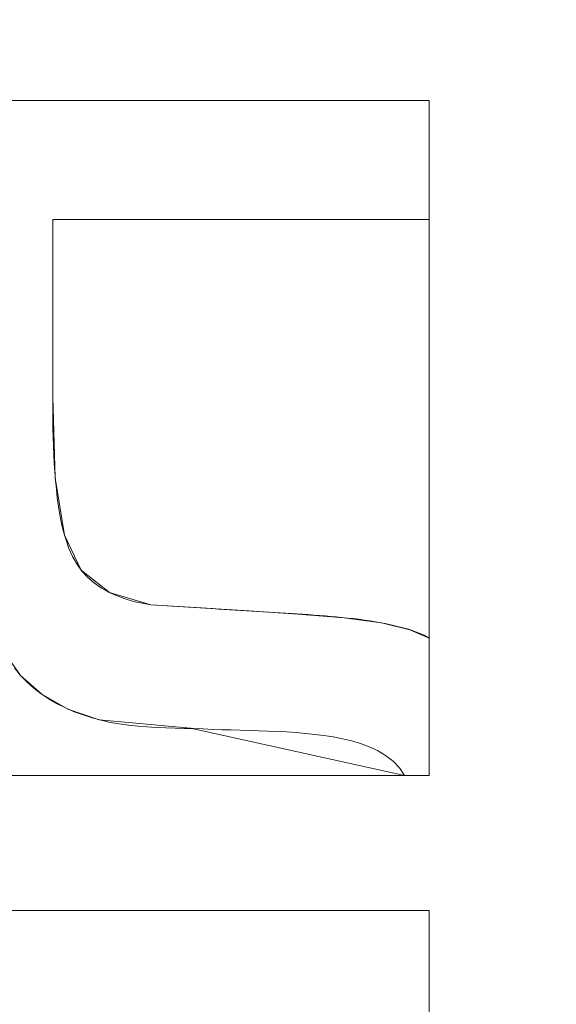
# Model space of a CAD drawing. Units: millimetres. Extents: x -188 to 188, y 781 to 1199.
# Drawn here: x 56 to 59, y 1035 to 1041 of the extents above; entities that cross this region are included whole.
import ezdxf

# ---------------------------------------------------------------- set-up
doc = ezdxf.new("R2010")
doc.units = ezdxf.units.MM
doc.layers.add('1', color=7, linetype='CONTINUOUS', true_color=0xffffff)

msp = doc.modelspace()

# ---------------------------------------------------------------- linework, layer by layer
at = {"layer": '1', "color": 254, "linetype": 'Continuous', "lineweight": 13}
for p, q in [((53.1565, 1040.7805, 15.1931), (58.3548, 1040.7805, 15.1931)), ((53.1565, 1040.7805, 15.4931), (58.3548, 1040.7805, 15.4931)), ((58.3548, 1040.7805, 15.4931), (58.3548, 1040.7805, 15.1931)), ((58.3548, 1040.7805, 15.1931), (58.3548, 1040.0767, 15.1931)), ((58.3548, 1040.7805, 15.4931), (58.3548, 1040.0767, 15.4931)), ((56.13, 1040.0767, 15.4931), (56.13, 1040.0767, 15.1931)), ((58.3548, 1040.0767, 15.1931), (56.13, 1040.0767, 15.1931)), ((58.3548, 1040.0767, 15.4931), (56.13, 1040.0767, 15.4931)), ((58.3548, 1040.0767, 15.4931), (58.3548, 1040.0767, 15.1931)), ((56.7088, 1037.8007, 15.4931), (56.7088, 1037.8007, 15.1931)), ((58.3548, 1037.6042, 15.4931), (58.3548, 1037.6042, 15.1931)), ((58.3548, 1037.6042, 15.1931), (58.3548, 1036.7915, 15.1931)), ((58.3548, 1037.6042, 15.4931), (58.3548, 1036.7915, 15.4931)), ((58.2101, 1036.7915, 15.4931), (58.2101, 1036.7915, 15.1931)), ((58.3548, 1036.7915, 15.1931), (58.2101, 1036.7915, 15.1931)), ((58.3548, 1036.7915, 15.4931), (58.2101, 1036.7915, 15.4931)), ((58.3548, 1036.7915, 15.4931), (58.3548, 1036.7915, 15.1931)), ((53.1565, 1035.9948, 15.1931), (58.3548, 1035.9948, 15.1931)), ((53.1565, 1035.9948, 15.4931), (58.3548, 1035.9948, 15.4931)), ((58.3548, 1035.9948, 15.4931), (58.3548, 1035.9948, 15.1931)), ((58.3548, 1035.9948, 15.1931), (58.3548, 1032.2382, 15.1931)), ((58.3548, 1035.9948, 15.4931), (58.3548, 1032.2382, 15.4931))]:
    msp.add_line(p, q, dxfattribs=at)
for points in [[(56.13, 1040.0767, 15.1931), (56.13, 1040.0253, 15.1931), (56.13, 1039.974, 15.1931), (56.13, 1039.9226, 15.1931), (56.13, 1039.8712, 15.1931), (56.13, 1039.8198, 15.1931), (56.13, 1039.7684, 15.1931), (56.13, 1039.717, 15.1931), (56.13, 1039.6656, 15.1931), (56.13, 1039.6143, 15.1931), (56.13, 1039.5629, 15.1931), (56.13, 1039.5115, 15.1931), (56.13, 1039.4601, 15.1931), (56.13, 1039.4087, 15.1931), (56.13, 1039.3573, 15.1931), (56.13, 1039.3059, 15.1931), (56.13, 1039.2545, 15.1931), (56.13, 1039.2032, 15.1931), (56.1299, 1039.1518, 15.1931), (56.1297, 1039.1004, 15.1931), (56.1296, 1039.0489, 15.1931), (56.1295, 1038.9975, 15.1931), (56.1297, 1038.9461, 15.1931), (56.13, 1038.8947, 15.1931), (56.1307, 1038.8432, 15.1931), (56.1318, 1038.7919, 15.1931), (56.1333, 1038.7405, 15.1931), (56.1354, 1038.6892, 15.1931), (56.1381, 1038.6379, 15.1931), (56.1415, 1038.5866, 15.1931), (56.1457, 1038.5355, 15.1931), (56.1507, 1038.4844, 15.1931), (56.1564, 1038.4333, 15.1931), (56.1633, 1038.3822, 15.1931), (56.1715, 1038.3313, 15.1931), (56.1815, 1038.2808, 15.1931), (56.1936, 1038.2309, 15.1931), (56.208, 1038.1818, 15.1931), (56.2252, 1038.1335, 15.1931), (56.2462, 1038.0865, 15.1931), (56.2718, 1038.0417, 15.1931), (56.302, 1038, 15.1931), (56.3368, 1037.9623, 15.1931), (56.3758, 1037.9285, 15.1931), (56.4181, 1037.899, 15.1931), (56.4628, 1037.8738, 15.1931), (56.5096, 1037.8526, 15.1931), (56.558, 1037.835, 15.1931), (56.6076, 1037.8207, 15.1931), (56.6578, 1037.8094, 15.1931), (56.7088, 1037.8007, 15.1931)], [(56.13, 1040.0767, 15.4931), (56.13, 1040.0253, 15.4931), (56.13, 1039.974, 15.4931), (56.13, 1039.9226, 15.4931), (56.13, 1039.8712, 15.4931), (56.13, 1039.8198, 15.4931), (56.13, 1039.7684, 15.4931), (56.13, 1039.717, 15.4931), (56.13, 1039.6656, 15.4931), (56.13, 1039.6143, 15.4931), (56.13, 1039.5629, 15.4931), (56.13, 1039.5115, 15.4931), (56.13, 1039.4601, 15.4931), (56.13, 1039.4087, 15.4931), (56.13, 1039.3573, 15.4931), (56.13, 1039.3059, 15.4931), (56.13, 1039.2545, 15.4931), (56.13, 1039.2032, 15.4931), (56.1299, 1039.1518, 15.4931), (56.1297, 1039.1004, 15.4931), (56.1296, 1039.0489, 15.4931), (56.1295, 1038.9975, 15.4931), (56.1297, 1038.9461, 15.4931), (56.13, 1038.8947, 15.4931), (56.1307, 1038.8432, 15.4931), (56.1318, 1038.7919, 15.4931), (56.1333, 1038.7405, 15.4931), (56.1354, 1038.6892, 15.4931), (56.1381, 1038.6379, 15.4931), (56.1415, 1038.5866, 15.4931), (56.1457, 1038.5355, 15.4931), (56.1507, 1038.4844, 15.4931), (56.1564, 1038.4333, 15.4931), (56.1633, 1038.3822, 15.4931), (56.1715, 1038.3313, 15.4931), (56.1815, 1038.2808, 15.4931), (56.1936, 1038.2309, 15.4931), (56.208, 1038.1818, 15.4931), (56.2252, 1038.1335, 15.4931), (56.2462, 1038.0865, 15.4931), (56.2718, 1038.0417, 15.4931), (56.302, 1038, 15.4931), (56.3368, 1037.9623, 15.4931), (56.3758, 1037.9285, 15.4931), (56.4181, 1037.899, 15.4931), (56.4628, 1037.8738, 15.4931), (56.5096, 1037.8526, 15.4931), (56.558, 1037.835, 15.4931), (56.6076, 1037.8207, 15.4931), (56.6578, 1037.8094, 15.4931), (56.7088, 1037.8007, 15.4931)], [(56.7088, 1037.8007, 15.1931), (56.742, 1037.7986, 15.1931), (56.7753, 1037.7965, 15.1931), (56.8085, 1037.7944, 15.1931), (56.8418, 1037.7923, 15.1931), (56.875, 1037.7902, 15.1931), (56.9083, 1037.7881, 15.1931), (56.9416, 1037.786, 15.1931), (56.9748, 1037.7839, 15.1931), (57.0081, 1037.7818, 15.1931), (57.0413, 1037.7798, 15.1931), (57.0746, 1037.7777, 15.1931), (57.1079, 1037.7756, 15.1931), (57.1411, 1037.7736, 15.1931), (57.1744, 1037.7715, 15.1931), (57.2077, 1037.7694, 15.1931), (57.2409, 1037.7674, 15.1931), (57.2742, 1037.7653, 15.1931), (57.3074, 1037.7633, 15.1931), (57.3407, 1037.7614, 15.1931), (57.374, 1037.7594, 15.1931), (57.4072, 1037.7574, 15.1931), (57.4405, 1037.7554, 15.1931), (57.4738, 1037.7533, 15.1931), (57.507, 1037.7513, 15.1931), (57.5403, 1037.7491, 15.1931), (57.5735, 1037.7469, 15.1931), (57.6068, 1037.7447, 15.1931), (57.64, 1037.7424, 15.1931), (57.6733, 1037.7399, 15.1931), (57.7065, 1037.7374, 15.1931), (57.7397, 1037.7348, 15.1931), (57.7729, 1037.732, 15.1931), (57.8061, 1037.729, 15.1931), (57.8392, 1037.7259, 15.1931), (57.8724, 1037.7225, 15.1931), (57.9055, 1037.7188, 15.1931), (57.9386, 1037.7147, 15.1931), (57.9717, 1037.7103, 15.1931), (58.0046, 1037.7054, 15.1931), (58.0375, 1037.7001, 15.1931), (58.0703, 1037.6943, 15.1931), (58.1029, 1037.6879, 15.1931), (58.1354, 1037.6809, 15.1931), (58.1678, 1037.6733, 15.1931), (58.2, 1037.665, 15.1931), (58.2321, 1037.6559, 15.1931), (58.264, 1037.6457, 15.1931), (58.2953, 1037.6339, 15.1931), (58.3256, 1037.6202, 15.1931), (58.3548, 1037.6042, 15.1931)], [(56.7088, 1037.8007, 15.4931), (56.742, 1037.7986, 15.4931), (56.7753, 1037.7965, 15.4931), (56.8085, 1037.7944, 15.4931), (56.8418, 1037.7923, 15.4931), (56.875, 1037.7902, 15.4931), (56.9083, 1037.7881, 15.4931), (56.9416, 1037.786, 15.4931), (56.9748, 1037.7839, 15.4931), (57.0081, 1037.7818, 15.4931), (57.0413, 1037.7798, 15.4931), (57.0746, 1037.7777, 15.4931), (57.1079, 1037.7756, 15.4931), (57.1411, 1037.7736, 15.4931), (57.1744, 1037.7715, 15.4931), (57.2077, 1037.7694, 15.4931), (57.2409, 1037.7674, 15.4931), (57.2742, 1037.7653, 15.4931), (57.3074, 1037.7633, 15.4931), (57.3407, 1037.7614, 15.4931), (57.374, 1037.7594, 15.4931), (57.4072, 1037.7574, 15.4931), (57.4405, 1037.7554, 15.4931), (57.4738, 1037.7533, 15.4931), (57.507, 1037.7513, 15.4931), (57.5403, 1037.7491, 15.4931), (57.5735, 1037.7469, 15.4931), (57.6068, 1037.7447, 15.4931), (57.64, 1037.7424, 15.4931), (57.6733, 1037.7399, 15.4931), (57.7065, 1037.7374, 15.4931), (57.7397, 1037.7348, 15.4931), (57.7729, 1037.732, 15.4931), (57.8061, 1037.729, 15.4931), (57.8392, 1037.7259, 15.4931), (57.8724, 1037.7225, 15.4931), (57.9055, 1037.7188, 15.4931), (57.9386, 1037.7147, 15.4931), (57.9717, 1037.7103, 15.4931), (58.0046, 1037.7054, 15.4931), (58.0375, 1037.7001, 15.4931), (58.0703, 1037.6943, 15.4931), (58.1029, 1037.6879, 15.4931), (58.1354, 1037.6809, 15.4931), (58.1678, 1037.6733, 15.4931), (58.2, 1037.665, 15.4931), (58.2321, 1037.6559, 15.4931), (58.264, 1037.6457, 15.4931), (58.2953, 1037.6339, 15.4931), (58.3256, 1037.6202, 15.4931), (58.3548, 1037.6042, 15.4931)], [(58.2101, 1036.7915, 15.1931), (58.1796, 1036.8376, 15.1931), (58.1413, 1036.8776, 15.1931), (58.0975, 1036.9111, 15.1931), (58.0497, 1036.939, 15.1931), (57.9996, 1036.962, 15.1931), (57.9481, 1036.981, 15.1931), (57.8953, 1036.9967, 15.1931), (57.8417, 1037.0095, 15.1931), (57.7875, 1037.0198, 15.1931), (57.7331, 1037.0282, 15.1931), (57.6784, 1037.0351, 15.1931), (57.6237, 1037.0408, 15.1931), (57.5689, 1037.0454, 15.1931), (57.514, 1037.0491, 15.1931), (57.459, 1037.0521, 15.1931), (57.4039, 1037.0545, 15.1931), (57.3488, 1037.0564, 15.1931), (57.2937, 1037.058, 15.1931), (57.2385, 1037.0595, 15.1931), (57.1834, 1037.061, 15.1931), (57.1283, 1037.0627, 15.1931), (57.0732, 1037.0647, 15.1931), (57.0182, 1037.0671, 15.1931), (56.9631, 1037.0689, 15.1931), (56.9078, 1037.0705, 15.1931), (56.8524, 1037.0719, 15.1931), (56.7971, 1037.0736, 15.1931), (56.7418, 1037.0759, 15.1931), (56.6866, 1037.079, 15.1931), (56.6316, 1037.0833, 15.1931), (56.5769, 1037.0891, 15.1931), (56.5225, 1037.0966, 15.1931), (56.4684, 1037.1061, 15.1931), (56.4149, 1037.1181, 15.1931), (56.3616, 1037.1326, 15.1931), (56.3086, 1037.1496, 15.1931), (56.2565, 1037.169, 15.1931), (56.2054, 1037.1909, 15.1931), (56.1557, 1037.2157, 15.1931), (56.1077, 1037.2433, 15.1931), (56.0616, 1037.274, 15.1931), (56.0176, 1037.3081, 15.1931), (55.9761, 1037.3453, 15.1931), (55.9376, 1037.3855, 15.1931), (55.9026, 1037.4284, 15.1931)], [(58.2101, 1036.7915, 15.4931), (58.1796, 1036.8376, 15.4931), (58.1413, 1036.8776, 15.4931), (58.0975, 1036.9111, 15.4931), (58.0497, 1036.939, 15.4931), (57.9996, 1036.962, 15.4931), (57.9481, 1036.981, 15.4931), (57.8953, 1036.9967, 15.4931), (57.8417, 1037.0095, 15.4931), (57.7875, 1037.0198, 15.4931), (57.7331, 1037.0282, 15.4931), (57.6784, 1037.0351, 15.4931), (57.6237, 1037.0408, 15.4931), (57.5689, 1037.0454, 15.4931), (57.514, 1037.0491, 15.4931), (57.459, 1037.0521, 15.4931), (57.4039, 1037.0545, 15.4931), (57.3488, 1037.0564, 15.4931), (57.2937, 1037.058, 15.4931), (57.2385, 1037.0595, 15.4931), (57.1834, 1037.061, 15.4931), (57.1283, 1037.0627, 15.4931), (57.0732, 1037.0647, 15.4931), (57.0182, 1037.0671, 15.4931), (56.9631, 1037.0689, 15.4931), (56.9078, 1037.0705, 15.4931), (56.8524, 1037.0719, 15.4931), (56.7971, 1037.0736, 15.4931), (56.7418, 1037.0759, 15.4931), (56.6866, 1037.079, 15.4931), (56.6316, 1037.0833, 15.4931), (56.5769, 1037.0891, 15.4931), (56.5225, 1037.0966, 15.4931), (56.4684, 1037.1061, 15.4931), (56.4149, 1037.1181, 15.4931), (56.3616, 1037.1326, 15.4931), (56.3086, 1037.1496, 15.4931), (56.2565, 1037.169, 15.4931), (56.2054, 1037.1909, 15.4931), (56.1557, 1037.2157, 15.4931), (56.1077, 1037.2433, 15.4931), (56.0616, 1037.274, 15.4931), (56.0176, 1037.3081, 15.4931), (55.9761, 1037.3453, 15.4931), (55.9376, 1037.3855, 15.4931), (55.9026, 1037.4284, 15.4931)]]:
    msp.add_polyline3d(points, dxfattribs=at)

# ---------------------------------------------------------------- meshes
at = {"layer": '1', "color": 8, "linetype": 'Continuous', "lineweight": 13}
mesh = msp.add_polymesh((8, 8), dxfattribs=at)
for k, corner in enumerate([(157.1682, 990, 0.3131), (182.1963, 990, 23.3091), (188.4074, 990, 70.9995), (186.363, 990, 137.655), (180.4336, 990, 217.4524), (169.1873, 990, 293.0598), (147.3944, 990, 326.3123), (100.6339, 990, 268.8028), (154.0179, 1039.4611, 0.3131), (178.5442, 1047.3375, 23.3091), (184.6308, 1049.2922, 70.9995), (182.6274, 1048.6488, 137.655), (176.8169, 1046.7828, 217.4524), (165.796, 1043.2435, 293.0598), (144.44, 1036.3852, 326.3123), (98.6168, 1021.6694, 268.8028), (144.2336, 1084.7787, 0.3131), (167.2019, 1099.8718, 23.3091), (172.9018, 1103.6174, 70.9995), (171.0256, 1102.3845, 137.655), (165.5843, 1098.8088, 217.4524), (155.2635, 1092.0268, 293.0598), (135.2642, 1078.8846, 326.3123), (92.352, 1050.6858, 268.8028), (127.3157, 1121.8096, 0.3131), (147.5898, 1142.7997, 23.3091), (152.6212, 1148.0087, 70.9995), (150.9651, 1146.2942, 137.655), (146.162, 1141.3214, 217.4524), (137.0518, 1131.8895, 293.0598), (119.3984, 1113.6127, 326.3123), (81.5196, 1074.3963, 268.8028), (102.8295, 1146.6056, 0.3131), (119.2043, 1171.5443, 23.3091), (123.2679, 1177.7333, 70.9995), (121.9304, 1175.6962, 137.655), (118.051, 1169.788, 217.4524), (110.693, 1158.5817, 293.0598), (96.4348, 1136.8666, 326.3123), (65.8413, 1090.2729, 268.8028), (71.6998, 1159.2966, 0.3131), (83.1173, 1186.2563, 23.3091), (85.9508, 1192.9468, 70.9995), (85.0181, 1190.7446, 137.655), (82.3132, 1184.3576, 217.4524), (77.1827, 1172.2433, 293.0598), (67.241, 1148.7684, 326.3123), (45.9093, 1098.3988, 268.8028), (36.1389, 1163.8742, 0.3131), (41.8936, 1191.5629, 23.3091), (43.3217, 1198.4343, 70.9995), (42.8516, 1196.1725, 137.655), (41.4883, 1189.6128, 217.4524), (38.9024, 1177.1709, 293.0598), (33.8917, 1153.0613, 326.3123), (23.1401, 1101.3298, 268.8028), (-1.5901, 1164.4816, 0.3131), (-1.8437, 1192.267, 23.3091), (-1.9066, 1199.1624, 70.9995), (-1.8859, 1196.8928, 137.655), (-1.8258, 1190.3102, 217.4524), (-1.7119, 1177.8248, 293.0598), (-1.4911, 1153.631, 326.3123), (-1.0174, 1101.7187, 268.8028)]):
    mesh.set_mesh_vertex(divmod(k, 8), corner)
at = {"layer": '1', "color": 254, "linetype": 'Continuous', "lineweight": 13}
mesh = msp.add_polymesh((2, 2), dxfattribs=at)
for k, corner in enumerate([(151.6597, 804.925, 0.4931), (167.1792, 1160.4776, 0.4931), (-167.0356, 818.8357, 0.4931), (-151.5162, 1174.3883, 0.4931)]):
    mesh.set_mesh_vertex(divmod(k, 2), corner)
mesh = msp.add_polymesh((8, 8), dxfattribs=at)
for k, corner in enumerate([(0, 1166.3492, 0.6745), (0, 1166.1101, 0.6265), (0, 1165.8697, 0.5858), (0, 1165.6281, 0.5525), (0, 1165.3856, 0.5265), (0, 1165.1425, 0.5079), (0, 1164.8988, 0.4968), (0, 1164.655, 0.4931), (38.4557, 1165.617, 0.6716), (38.4421, 1165.3802, 0.6244), (38.4285, 1165.142, 0.5843), (38.4148, 1164.9027, 0.5515), (38.401, 1164.6625, 0.526), (38.3872, 1164.4217, 0.5077), (38.3734, 1164.1804, 0.4967), (38.3596, 1163.939, 0.4931), (76.5463, 1159.9902, 0.6568), (76.487, 1159.7706, 0.6135), (76.4273, 1159.5498, 0.5768), (76.3674, 1159.3281, 0.5467), (76.3073, 1159.1056, 0.5232), (76.247, 1158.8826, 0.5065), (76.1867, 1158.6592, 0.4964), (76.1263, 1158.4356, 0.4931), (111.3011, 1142.7443, 0.6475), (111.1606, 1142.5734, 0.6067), (111.0195, 1142.4018, 0.572), (110.8777, 1142.2294, 0.5436), (110.7355, 1142.0565, 0.5215), (110.593, 1141.8832, 0.5057), (110.4503, 1141.7096, 0.4962), (110.3074, 1141.5359, 0.4931), (135.0706, 1112.2141, 0.6753), (134.8575, 1112.1044, 0.6271), (134.6433, 1111.9941, 0.5862), (134.4281, 1111.8833, 0.5527), (134.212, 1111.772, 0.5266), (133.9954, 1111.6605, 0.508), (133.7783, 1111.5487, 0.4968), (133.561, 1111.4369, 0.4931), (148.7153, 1076.1714, 0.7036), (148.4672, 1076.105, 0.6479), (148.2175, 1076.0381, 0.6007), (147.9665, 1075.9709, 0.562), (147.7143, 1075.9033, 0.5319), (147.4613, 1075.8356, 0.5103), (147.2078, 1075.7677, 0.4974), (146.954, 1075.6997, 0.4931), (156.0354, 1038.6348, 0.7203), (155.7712, 1038.6009, 0.6602), (155.5052, 1038.5667, 0.6093), (155.2376, 1038.5323, 0.5675), (154.9687, 1038.4978, 0.535), (154.6989, 1038.4631, 0.5117), (154.4284, 1038.4284, 0.4977), (154.1577, 1038.3936, 0.4931), (158.9302, 1000.5464, 0.7269), (158.6603, 1000.5394, 0.6651), (158.3884, 1000.5324, 0.6126), (158.1149, 1000.5254, 0.5697), (157.84, 1000.5183, 0.5362), (157.5642, 1000.5113, 0.5122), (157.2877, 1000.5042, 0.4979), (157.0108, 1000.497, 0.4931)]):
    mesh.set_mesh_vertex(divmod(k, 8), corner)
mesh = msp.add_polymesh((2, 2), dxfattribs=at)
for k, corner in enumerate([(-117.2371, 855.2075, 15.4931), (-117.2371, 1124.7925, 15.4931), (129.1415, 855.2075, 15.4931), (129.1415, 1124.7925, 15.4931)]):
    mesh.set_mesh_vertex(divmod(k, 2), corner)
mesh = msp.add_polymesh((2, 2), dxfattribs=at)
for k, corner in enumerate([(-115.771, 971.4166, 127.5186), (18.1518, 874.116, 127.5186), (-18.1014, 1105.8474, 127.5186), (115.8214, 1008.5468, 127.5186)]):
    mesh.set_mesh_vertex(divmod(k, 2), corner)
mesh = msp.add_polymesh((8, 8), dxfattribs=at)
for k, corner in enumerate([(0.001, 1101.7187, 268.8028), (0.0009, 1096.116, 250.3596), (0.0007, 1092.4389, 231.3703), (0.0006, 1089.2975, 212.2841), (0.0005, 1086.4941, 193.1453), (0.0003, 1083.9912, 173.9648), (0.0002, 1081.9182, 154.7338), (0.0001, 1080.787, 135.4248), (25.4021, 1101.2013, 268.8028), (24.3603, 1095.4333, 250.3472), (23.6438, 1091.5201, 231.3172), (22.992, 1088.1357, 212.2053), (22.3636, 1085.0893, 193.0558), (21.7397, 1082.3449, 173.8793), (21.1018, 1080.0268, 154.6649), (20.4032, 1078.6285, 135.3992), (50.4402, 1097.1939, 268.8028), (48.145, 1091.2268, 250.3187), (46.5707, 1086.9507, 231.254), (45.1598, 1083.186, 212.1225), (43.8235, 1079.762, 192.9667), (42.5214, 1076.6467, 173.7967), (41.2136, 1073.9511, 154.6019), (39.7995, 1072.1171, 135.3778), (72.5439, 1085.1126, 268.8027), (68.8613, 1079.7275, 250.3139), (66.3854, 1075.7472, 231.2461), (64.2531, 1072.1984, 212.1145), (62.3266, 1068.9401, 192.9586), (60.5431, 1065.9458, 173.7877), (58.8409, 1063.3077, 154.5935), (57.0634, 1061.3913, 135.3765), (87.0351, 1064.4357, 268.8027), (82.7759, 1060.5508, 250.2429), (80.1421, 1057.6818, 231.1403), (77.9833, 1055.0988, 211.9928), (76.1156, 1052.6965, 192.8363), (74.4553, 1050.455, 173.6796), (72.9199, 1048.4437, 154.5174), (71.3007, 1046.9369, 135.3533), (95.1881, 1040.4148, 268.8027), (91.0227, 1038.0128, 250.1942), (88.771, 1036.2534, 231.0838), (87.0402, 1034.6653, 211.9364), (85.6081, 1033.1808, 192.7838), (84.3735, 1031.7873, 173.6342), (83.2367, 1030.5297, 154.4865), (81.9453, 1029.5847, 135.3457), (99.3594, 1015.3673, 268.8027), (95.4364, 1014.243, 250.1649), (93.6021, 1013.4187, 231.07), (92.2939, 1012.6738, 211.9359), (91.2635, 1011.977, 192.7907), (90.3976, 1011.3225, 173.6423), (89.5848, 1010.7314, 154.493), (88.5429, 1010.286, 135.3506), (100.6339, 990, 268.8028), (96.828, 990, 250.1162), (95.1752, 990, 231.0315), (94.0419, 990, 211.9079), (93.1707, 990, 192.7703), (92.4439, 990, 173.6267), (91.7459, 990, 154.4819), (90.7839, 990, 135.3488)]):
    mesh.set_mesh_vertex(divmod(k, 8), corner)
mesh = msp.add_polymesh((8, 8), dxfattribs=at)
for k, corner in enumerate([(0.0001, 1080.8692, 136.9958), (0.0001, 1080.5227, 134.8587), (0.0001, 1079.7242, 132.8463), (0.0001, 1078.5114, 131.0528), (0.0001, 1076.941, 129.5625), (0.0001, 1075.0866, 128.4451), (0.0001, 1073.0352, 127.753), (0.0001, 1070.8829, 127.5186), (20.1091, 1078.7946, 136.8009), (20.0311, 1078.4223, 134.6977), (19.8632, 1077.6212, 132.7234), (19.6131, 1076.4277, 130.9681), (19.2922, 1074.8963, 129.5121), (18.9151, 1073.0972, 128.4218), (18.4991, 1071.1123, 127.747), (18.0633, 1069.0324, 127.5186), (39.5175, 1072.3755, 136.4111), (39.3314, 1071.9717, 134.3775), (38.973, 1071.1942, 132.4799), (38.458, 1070.0769, 130.8008), (37.8086, 1068.668, 129.4127), (37.053, 1067.0286, 128.3759), (36.2239, 1065.2299, 127.7353), (35.3573, 1063.3496, 127.5186), (56.9347, 1061.6352, 136.2192), (56.6391, 1061.2638, 134.2206), (56.0954, 1060.5806, 132.3612), (55.3267, 1059.6146, 130.7194), (54.3652, 1058.4064, 129.3645), (53.2517, 1057.0071, 128.3536), (52.033, 1055.4757, 127.7296), (50.7607, 1053.8768, 127.5186), (71.3794, 1047.0275, 136.4028), (71.0274, 1046.7536, 134.3707), (70.3512, 1046.2275, 132.4748), (69.38, 1045.4719, 130.7972), (68.1558, 1044.5194, 129.4106), (66.7317, 1043.4114, 128.3749), (65.1693, 1042.1958, 127.735), (63.5361, 1040.9251, 127.5186), (82.0645, 1029.5913, 136.7074), (81.7056, 1029.4237, 134.6207), (80.9554, 1029.0734, 132.6647), (79.8479, 1028.5562, 130.9277), (78.433, 1027.8955, 129.4881), (76.7745, 1027.121, 128.4107), (74.9473, 1026.2676, 127.7441), (73.0337, 1025.374, 127.5186), (88.6284, 1010.3325, 136.9246), (88.278, 1010.2546, 134.7998), (87.4913, 1010.0795, 132.8013), (86.305, 1009.8155, 131.0218), (84.7741, 1009.4749, 129.544), (82.9697, 1009.0734, 128.4365), (80.9756, 1008.6297, 127.7508), (78.8844, 1008.1644, 127.5186), (90.8702, 990, 136.9949), (90.5235, 990, 134.858), (89.725, 990, 132.8457), (88.5121, 990, 131.0525), (86.9417, 990, 129.5623), (85.0874, 990, 128.445), (83.0361, 990, 127.7529), (80.8839, 990, 127.5186)]):
    mesh.set_mesh_vertex(divmod(k, 8), corner)
mesh = msp.add_polymesh((2, 2), dxfattribs=at)
for k, corner in enumerate([(58.3548, 1036.7915, 15.1931), (58.3548, 1040.7805, 15.1931), (53.0735, 1036.7915, 15.1931), (53.0735, 1040.7805, 15.1931)]):
    mesh.set_mesh_vertex(divmod(k, 2), corner)
mesh = msp.add_polymesh((2, 2), dxfattribs=at)
for k, corner in enumerate([(53.1565, 1040.7805, 15.4931), (58.3548, 1040.7805, 15.4931), (53.1565, 1040.7805, 15.1931), (58.3548, 1040.7805, 15.1931)]):
    mesh.set_mesh_vertex(divmod(k, 2), corner)
mesh = msp.add_polymesh((2, 2), dxfattribs=at)
for k, corner in enumerate([(58.3548, 1040.0767, 15.1931), (58.3548, 1040.7805, 15.1931), (58.3548, 1040.0767, 15.4931), (58.3548, 1040.7805, 15.4931)]):
    mesh.set_mesh_vertex(divmod(k, 2), corner)
mesh = msp.add_polymesh((8, 8), dxfattribs=at)
for k, corner in enumerate([(56.7088, 1037.8007, 15.5101), (56.7088, 1037.8007, 15.4645), (56.7088, 1037.8007, 15.419), (56.7088, 1037.8007, 15.3734), (56.7088, 1037.8007, 15.3279), (56.7088, 1037.8007, 15.2823), (56.7088, 1037.8007, 15.2367), (56.7088, 1037.8007, 15.1912), (56.4657, 1037.8723, 15.5038), (56.4657, 1037.8723, 15.4582), (56.4657, 1037.8723, 15.4127), (56.4657, 1037.8723, 15.3671), (56.4657, 1037.8723, 15.3215), (56.4657, 1037.8723, 15.276), (56.4657, 1037.8723, 15.2304), (56.4657, 1037.8723, 15.1849), (56.2979, 1038.005, 15.4994), (56.2979, 1038.005, 15.4539), (56.2979, 1038.005, 15.4083), (56.2979, 1038.005, 15.3628), (56.2979, 1038.005, 15.3172), (56.2979, 1038.005, 15.2716), (56.2979, 1038.005, 15.2261), (56.2979, 1038.005, 15.1805), (56.1993, 1038.2117, 15.4969), (56.1993, 1038.2117, 15.4513), (56.1993, 1038.2117, 15.4058), (56.1993, 1038.2117, 15.3602), (56.1993, 1038.2117, 15.3146), (56.1993, 1038.2117, 15.2691), (56.1993, 1038.2117, 15.2235), (56.1993, 1038.2117, 15.178), (56.1444, 1038.5509, 15.4955), (56.1444, 1038.5509, 15.4499), (56.1444, 1038.5509, 15.4043), (56.1444, 1038.5509, 15.3588), (56.1444, 1038.5509, 15.3132), (56.1444, 1038.5509, 15.2676), (56.1444, 1038.5509, 15.2221), (56.1444, 1038.5509, 15.1765), (56.13, 1039.0275, 15.4951), (56.13, 1039.0275, 15.4495), (56.13, 1039.0275, 15.404), (56.13, 1039.0275, 15.3584), (56.13, 1039.0275, 15.3128), (56.13, 1039.0275, 15.2673), (56.13, 1039.0275, 15.2217), (56.13, 1039.0275, 15.1762), (56.13, 1039.5521, 15.4951), (56.13, 1039.5521, 15.4495), (56.13, 1039.5521, 15.404), (56.13, 1039.5521, 15.3584), (56.13, 1039.5521, 15.3128), (56.13, 1039.5521, 15.2673), (56.13, 1039.5521, 15.2217), (56.13, 1039.5521, 15.1762), (56.13, 1040.0767, 15.4951), (56.13, 1040.0767, 15.4495), (56.13, 1040.0767, 15.404), (56.13, 1040.0767, 15.3584), (56.13, 1040.0767, 15.3128), (56.13, 1040.0767, 15.2673), (56.13, 1040.0767, 15.2217), (56.13, 1040.0767, 15.1762)]):
    mesh.set_mesh_vertex(divmod(k, 8), corner)
mesh = msp.add_polymesh((2, 2), dxfattribs=at)
for k, corner in enumerate([(56.13, 1040.0767, 15.1931), (58.3548, 1040.0767, 15.1931), (56.13, 1040.0767, 15.4931), (58.3548, 1040.0767, 15.4931)]):
    mesh.set_mesh_vertex(divmod(k, 2), corner)
mesh = msp.add_polymesh((8, 8), dxfattribs=at)
for k, corner in enumerate([(58.3548, 1037.6042, 15.5378), (58.3548, 1037.6042, 15.4883), (58.3548, 1037.6042, 15.4387), (58.3548, 1037.6042, 15.3892), (58.3548, 1037.6042, 15.3396), (58.3548, 1037.6042, 15.2901), (58.3548, 1037.6042, 15.2406), (58.3548, 1037.6042, 15.191), (58.2403, 1037.6532, 15.5349), (58.2403, 1037.6532, 15.4853), (58.2403, 1037.6532, 15.4358), (58.2403, 1037.6532, 15.3862), (58.2403, 1037.6532, 15.3367), (58.2403, 1037.6532, 15.2871), (58.2403, 1037.6532, 15.2376), (58.2403, 1037.6532, 15.188), (58.0729, 1037.6932, 15.5305), (58.0729, 1037.6932, 15.481), (58.0729, 1037.6932, 15.4314), (58.0729, 1037.6932, 15.3819), (58.0729, 1037.6932, 15.3323), (58.0729, 1037.6932, 15.2828), (58.0729, 1037.6932, 15.2332), (58.0729, 1037.6932, 15.1837), (57.8522, 1037.7242, 15.5248), (57.8522, 1037.7242, 15.4752), (57.8522, 1037.7242, 15.4257), (57.8522, 1037.7242, 15.3761), (57.8522, 1037.7242, 15.3266), (57.8522, 1037.7242, 15.2771), (57.8522, 1037.7242, 15.2275), (57.8522, 1037.7242, 15.178), (57.5793, 1037.746, 15.5177), (57.5793, 1037.746, 15.4682), (57.5793, 1037.746, 15.4186), (57.5793, 1037.746, 15.3691), (57.5793, 1037.746, 15.3195), (57.5793, 1037.746, 15.27), (57.5793, 1037.746, 15.2204), (57.5793, 1037.746, 15.1709), (57.2892, 1037.7644, 15.5102), (57.2892, 1037.7644, 15.4606), (57.2892, 1037.7644, 15.4111), (57.2892, 1037.7644, 15.3615), (57.2892, 1037.7644, 15.312), (57.2892, 1037.7644, 15.2625), (57.2892, 1037.7644, 15.2129), (57.2892, 1037.7644, 15.1634), (56.999, 1037.7824, 15.5026), (56.999, 1037.7824, 15.4531), (56.999, 1037.7824, 15.4036), (56.999, 1037.7824, 15.354), (56.999, 1037.7824, 15.3045), (56.999, 1037.7824, 15.2549), (56.999, 1037.7824, 15.2054), (56.999, 1037.7824, 15.1558), (56.7088, 1037.8007, 15.4951), (56.7088, 1037.8007, 15.4456), (56.7088, 1037.8007, 15.396), (56.7088, 1037.8007, 15.3465), (56.7088, 1037.8007, 15.2969), (56.7088, 1037.8007, 15.2474), (56.7088, 1037.8007, 15.1978), (56.7088, 1037.8007, 15.1483)]):
    mesh.set_mesh_vertex(divmod(k, 8), corner)
mesh = msp.add_polymesh((8, 8), dxfattribs=at)
for k, corner in enumerate([(55.7809, 1037.6772, 15.4952), (55.7809, 1037.6772, 15.4428), (55.7809, 1037.6772, 15.3903), (55.7809, 1037.6772, 15.3378), (55.7809, 1037.6772, 15.2853), (55.7809, 1037.6772, 15.2328), (55.7809, 1037.6772, 15.1803), (55.7809, 1037.6772, 15.1279), (55.8451, 1037.5182, 15.4969), (55.8451, 1037.5182, 15.4444), (55.8451, 1037.5182, 15.3919), (55.8451, 1037.5182, 15.3395), (55.8451, 1037.5182, 15.287), (55.8451, 1037.5182, 15.2345), (55.8451, 1037.5182, 15.182), (55.8451, 1037.5182, 15.1295), (55.9396, 1037.3832, 15.4994), (55.9396, 1037.3832, 15.4469), (55.9396, 1037.3832, 15.3944), (55.9396, 1037.3832, 15.3419), (55.9396, 1037.3832, 15.2894), (55.9396, 1037.3832, 15.2369), (55.9396, 1037.3832, 15.1845), (55.9396, 1037.3832, 15.132), (56.0643, 1037.2721, 15.5026), (56.0643, 1037.2721, 15.4501), (56.0643, 1037.2721, 15.3976), (56.0643, 1037.2721, 15.3451), (56.0643, 1037.2721, 15.2927), (56.0643, 1037.2721, 15.2402), (56.0643, 1037.2721, 15.1877), (56.0643, 1037.2721, 15.1352), (56.2193, 1037.1846, 15.5066), (56.2193, 1037.1846, 15.4541), (56.2193, 1037.1846, 15.4016), (56.2193, 1037.1846, 15.3492), (56.2193, 1037.1846, 15.2967), (56.2193, 1037.1846, 15.2442), (56.2193, 1037.1846, 15.1917), (56.2193, 1037.1846, 15.1392), (56.4046, 1037.1207, 15.5114), (56.4046, 1037.1207, 15.4589), (56.4046, 1037.1207, 15.4065), (56.4046, 1037.1207, 15.354), (56.4046, 1037.1207, 15.3015), (56.4046, 1037.1207, 15.249), (56.4046, 1037.1207, 15.1965), (56.4046, 1037.1207, 15.144), (56.9437, 1037.0707, 15.5254), (56.9437, 1037.0707, 15.4729), (56.9437, 1037.0707, 15.4204), (56.9437, 1037.0707, 15.368), (56.9437, 1037.0707, 15.3155), (56.9437, 1037.0707, 15.263), (56.9437, 1037.0707, 15.2105), (56.9437, 1037.0707, 15.158), (58.2101, 1036.7915, 15.5583), (58.2101, 1036.7915, 15.5058), (58.2101, 1036.7915, 15.4533), (58.2101, 1036.7915, 15.4008), (58.2101, 1036.7915, 15.3483), (58.2101, 1036.7915, 15.2958), (58.2101, 1036.7915, 15.2434), (58.2101, 1036.7915, 15.1909)]):
    mesh.set_mesh_vertex(divmod(k, 8), corner)
mesh = msp.add_polymesh((2, 2), dxfattribs=at)
for k, corner in enumerate([(58.3548, 1036.7915, 15.1931), (58.3548, 1037.6042, 15.1931), (58.3548, 1036.7915, 15.4931), (58.3548, 1037.6042, 15.4931)]):
    mesh.set_mesh_vertex(divmod(k, 2), corner)
mesh = msp.add_polymesh((2, 2), dxfattribs=at)
for k, corner in enumerate([(58.2101, 1036.7915, 15.1931), (58.3548, 1036.7915, 15.1931), (58.2101, 1036.7915, 15.4931), (58.3548, 1036.7915, 15.4931)]):
    mesh.set_mesh_vertex(divmod(k, 2), corner)
mesh = msp.add_polymesh((2, 2), dxfattribs=at)
for k, corner in enumerate([(53.1565, 1035.9948, 15.4931), (58.3548, 1035.9948, 15.4931), (53.1565, 1035.9948, 15.1931), (58.3548, 1035.9948, 15.1931)]):
    mesh.set_mesh_vertex(divmod(k, 2), corner)
mesh = msp.add_polymesh((2, 2), dxfattribs=at)
for k, corner in enumerate([(58.3548, 1032.2382, 15.1931), (58.3548, 1035.9948, 15.1931), (53.1565, 1032.2382, 15.1931), (53.1565, 1035.9948, 15.1931)]):
    mesh.set_mesh_vertex(divmod(k, 2), corner)
mesh = msp.add_polymesh((2, 2), dxfattribs=at)
for k, corner in enumerate([(58.3548, 1032.2382, 15.1931), (58.3548, 1035.9948, 15.1931), (58.3548, 1032.2382, 15.4931), (58.3548, 1035.9948, 15.4931)]):
    mesh.set_mesh_vertex(divmod(k, 2), corner)

doc.saveas('drawing.dxf')
